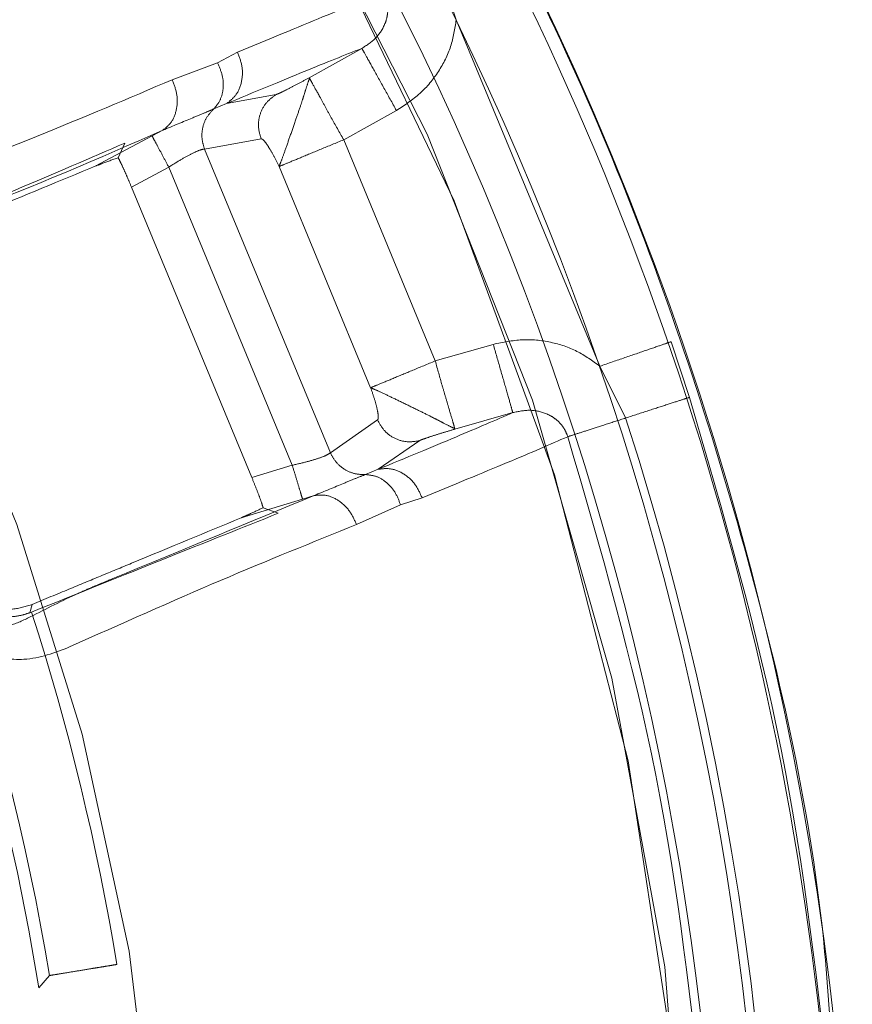
# Model space of a CAD drawing. Units: millimetres. Extents: x 0 to 42, y 0 to 29.8.
# Drawn here: x 13.9 to 14, y 23.3 to 23.4 of the extents above; entities that cross this region are included whole.
import ezdxf

# ---------------------------------------------------------------- set-up
doc = ezdxf.new("R2010")
doc.units = ezdxf.units.MM
doc.linetypes.add('HIDDEN', pattern=[0.1905, 0.127, -0.0635])

msp = doc.modelspace()

# ---------------------------------------------------------------- linework, layer by layer
at = {"color": 7, "linetype": 'HIDDEN', "lineweight": 0}
for p, q in [((13.94744646428709, 23.37214978447508), (13.94672519032151, 23.37431123855824)), ((13.95310163000507, 23.35849744036537), (13.94744646426558, 23.37214978451427)), ((13.93803820172643, 23.37045618904174), (13.93883273574979, 23.37086456764786)), ((13.94373056841108, 23.37101923261902), (13.94165449333324, 23.36986511008977)), ((13.93625921717638, 23.36978686470012), (13.9380381904574, 23.37045618321768)), ((13.94035791005413, 23.36920410133895), (13.93839870741045, 23.36884283035012)), ((13.9383987083885, 23.36884282854236), (13.93790144635848, 23.36864074975682)), ((13.9430128015071, 23.36741963410608), (13.9450903478823, 23.3685743674736)), ((13.93588529650434, 23.36779413554826), (13.93546570786196, 23.36757306161346)), ((13.93546570960874, 23.36757305833035), (13.93322880121345, 23.36638127638377)), ((13.93753318811898, 23.3670549305157), (13.93976176465816, 23.36745313672651)), ((13.94662161612865, 23.35870718371527), (13.94301280150711, 23.36741963410608)), ((13.9341301591311, 23.36671239495853), (13.93439288526633, 23.36728650092529)), ((13.93753318811898, 23.3670549305157), (13.94248905950042, 23.35509039884328)), ((13.93612324045831, 23.36634136273303), (13.93465371704877, 23.36555800519231)), ((13.9409875071762, 23.35459798403951), (13.93612324045831, 23.36634136273303)), ((13.94407405402219, 23.35765194801303), (13.94046523739142, 23.36636440206716)), ((13.93939448016032, 23.35411279059243), (13.93465371704878, 23.36555800519232)), ((13.9489071823801, 23.3593597140185), (13.94662161581402, 23.35870718447485)), ((13.95663476714674, 23.35727223979114), (13.95590642722783, 23.35946258493994)), ((13.9541197987249, 23.35645915068975), (13.95310163001022, 23.35849744035604)), ((13.9473903584355, 23.35601750033803), (13.94967445659869, 23.35666942197235)), ((13.94434647511075, 23.35638466651723), (13.94248905950042, 23.35509039884328)), ((13.94600613251508, 23.35556808601917), (13.94436530960606, 23.35443817759342)), ((13.93939448016031, 23.35411279059243), (13.94098750717619, 23.35459798403951)), ((13.94387080471336, 23.35422943743629), (13.94436530939248, 23.35443817831057)), ((13.94184652086822, 23.35340246701441), (13.94139350392992, 23.35326209626042)), ((13.94139350261931, 23.35326210032295), (13.938969048421, 23.3525230818415)), ((13.94525119575195, 23.35304243109817), (13.94351999475499, 23.35225779791761)), ((13.94610179761682, 23.35331549797677), (13.94525129098646, 23.35304246139905)), ((13.94043227479868, 23.35270612480783), (13.93984054515571, 23.35292630359412)), ((13.93073656601654, 23.34911307574119), (13.93065279711894, 23.34878907349847)), ((13.93073656618567, 23.34911307592411), (13.93065807990382, 23.34908164470614)), ((13.93065279677686, 23.34878907332768), (13.93071713975961, 23.34881294692579)), ((13.93100647583468, 23.33401063613422), (13.93142567371773, 23.33449523451239))]:
    msp.add_line(p, q, dxfattribs=at)
msp.add_circle((13.83909286791157, 23.31927095465745), 0.1175117464623732, dxfattribs=at)
at = {"color": 7, "linetype": 'Continuous', "lineweight": 15}
for centre, radius, start, end in [((13.83909286791157, 23.31927095465745), 0.1205291037193598, 269.7506124838513, 177.7776773094197), ((13.83909286791155, 23.31927095465745), 0.118757584058276, 270.000000000006, 89.99999999999058), ((13.83909286791157, 23.31927095465745), 0.1234148877057219, 3.958462452583017e-11, 55.78615572692679), ((13.83909286791157, 23.31927095465745), 0.1239552814546183, 3.94120519383964e-11, 54.36029905161935)]:
    msp.add_arc(centre, radius, start, end, dxfattribs=at)
at = {"color": 7, "linetype": 'HIDDEN', "lineweight": 0}
for radius, start, end in [(0.1175942693476349, 1.873888093932302, 90.00000000508221), (0.1238854399155851, 183.3510308112654, 54.35870828116148), (0.0968270069831392, 4.365115973539118, 85.63488402646153), (0.09169354621240064, 2.068422561324727, 89.78279532799797), (0.0930879666309843, 9.110639813002486, 31.80721919683716), (0.1208890075394465, 4.583984769552673, 17.91601528894869), (0.09357951552098058, 9.362961635738197, 19.25651358398696), (0.09626908381649414, 9.362961730684901, 17.87063955641505)]:
    msp.add_arc((13.83909286791157, 23.31927095465745), radius, start, end, dxfattribs=at)
at = {"color": 7, "linetype": 'Continuous', "lineweight": 15}
msp.add_open_spline([(13.91293645474624, 23.41865519536841), (13.91347130677286, 23.41830260598646), (13.91851865423701, 23.41497525368277), (13.92689575096813, 23.40704094488673), (13.93771290893471, 23.39495723211077), (13.94671059617843, 23.38140263991751), (13.95393826762833, 23.36683476347629), (13.95904754343229, 23.3514296988543), (13.96186012655425, 23.33899453214358), (13.96222902339995, 23.33173396144452), (13.96232355267745, 23.3298734508157)], degree=3, knots=[0, 0, 0, 0, 0.01833912218184275, 0.1730645435246752, 0.3277899648675086, 0.4825153862103411, 0.6372408075531749, 0.7919662288960074, 0.9466916502388407, 1, 1, 1, 1], dxfattribs=at)
at = {"color": 7, "linetype": 'HIDDEN', "lineweight": 0}
for points, knots in [([(13.91951553301999, 23.37016398013908), (13.92064680100322, 23.37095503734399), (13.92285039950218, 23.37249593878838), (13.92566859047796, 23.37452406861555), (13.92824104496954, 23.37643721489677), (13.93040670190055, 23.37813984134749), (13.93108178062472, 23.37883233905028), (13.93141020189685, 23.37916923453871)], [0, 0, 0, 0, 0.1934871000683937, 0.3768937949283021, 0.5520812315860425, 0.7820905229672953, 1, 1, 1, 1]), ([(13.93883273917823, 23.37086456940289), (13.94002920630009, 23.3713642820173), (13.94242530974869, 23.37236503088604), (13.9438690103644, 23.37293495212216), (13.94459181542716, 23.37322028964322)], [0, 0, 0, 0, 0.499338675281192, 0.9999999999999999, 0.9999999999999999, 0.9999999999999999, 0.9999999999999999]), ([(13.94459180571515, 23.37322028327682), (13.94463438521983, 23.37312485817629), (13.94471984738278, 23.37293332857652), (13.94476244047167, 23.37261710980668), (13.94473940925134, 23.37229754100358), (13.94461451105969, 23.37187555187508), (13.94429904997523, 23.37138815349097), (13.94392403285089, 23.37114478164277), (13.94373056636348, 23.37101922925182)], [0, 0, 0, 0, 0.1149953580047949, 0.230809449219265, 0.3490572195154084, 0.4709829174450737, 0.7270869245739665, 0.9999999999999999, 0.9999999999999999, 0.9999999999999999, 0.9999999999999999]), ([(13.94509034788229, 23.36857436747361), (13.94541316692052, 23.36878432551797), (13.94605258825383, 23.36920019830355), (13.94677166729066, 23.3700821482162), (13.94727718390488, 23.37107468247683), (13.94739037145647, 23.37179353826624), (13.94744646426558, 23.37214978451427)], [0, 0, 0, 0, 0.2583741661786276, 0.5117726474221546, 0.7580472118251264, 1, 1, 1, 1]), ([(13.94373056745354, 23.37101923434073), (13.94303958381217, 23.37074565519549), (13.94165655987963, 23.37019807854874), (13.93948521190123, 23.36929480851586), (13.93839870844178, 23.3688428284439)], [0, 0, 0, 0, 0.4996179929415189, 1, 1, 1, 1]), ([(13.93839870844178, 23.3688428284439), (13.93853000248234, 23.36894547075013), (13.93880258819559, 23.36915857125443), (13.93901834699305, 23.3696921956501), (13.93904733572272, 23.37030053315634), (13.93890247192415, 23.37068128769002), (13.93883273957253, 23.37086456956778)], [0, 0, 0, 0, 0.2409793648504157, 0.5003085575198012, 0.7594660659906964, 1, 1, 1, 1]), ([(13.94373056934973, 23.37101923338607), (13.9437554891543, 23.3709744278687), (13.94380726747471, 23.37088133105379), (13.9441256725087, 23.37030884252331), (13.94457639633592, 23.36949844634864), (13.94492336111491, 23.3688746077302), (13.9450903478823, 23.36857436747361)], [0, 0, 0, 0, 0.2406393718045841, 0.5000000083233025, 0.7593606401418869, 1, 1, 1, 1]), ([(13.93790144635848, 23.36864074975682), (13.9379905247294, 23.36874949031979), (13.93817537741756, 23.3689751453825), (13.93828807264638, 23.36944673081301), (13.93825874554958, 23.36996802250124), (13.93811076131291, 23.37029558076984), (13.93803820172643, 23.37045618904174)], [0, 0, 0, 0, 0.2367603897512532, 0.4913178591266142, 0.7505831254438066, 1, 1, 1, 1]), ([(13.92486051617138, 23.36520159040643), (13.92693935906629, 23.36599548993594), (13.93111123321996, 23.36758870745897), (13.93453933455984, 23.3690524911993), (13.93625921464209, 23.36978687220211)], [0, 0, 0, 0, 0.4982995215907885, 1, 1, 1, 1]), ([(13.93588532593287, 23.36779408046699), (13.93600800861126, 23.36789298749949), (13.93626276312737, 23.36809837112445), (13.93645762130301, 23.3686217879849), (13.93647384111738, 23.36922340169012), (13.93632897868472, 23.3696037163091), (13.93625921717638, 23.36978686470012)], [0, 0, 0, 0, 0.2407867697921257, 0.5000014495438643, 0.7592153299862844, 1, 1, 1, 1]), ([(13.94035790998499, 23.36920410146377), (13.94037630145079, 23.36921020723995), (13.94041337154764, 23.36922251412821), (13.94056227744108, 23.36929016496405), (13.94082776922061, 23.36942208694223), (13.94122013218174, 23.36962700323907), (13.94151147556442, 23.36978671320427), (13.94165449194849, 23.36986511258824)], [0, 0, 0, 0, 0.1207525636777497, 0.2433905638435004, 0.4959954234262123, 0.7525912157850033, 1, 1, 1, 1]), ([(13.94165449053212, 23.36986511513824), (13.94166103145168, 23.36985817457176), (13.94167319363524, 23.36984526928488), (13.94161271521455, 23.36969975618644), (13.94153741783411, 23.36945854732422), (13.9414283762605, 23.36911146680428), (13.94130806717342, 23.36874104699681), (13.9411376726204, 23.36824047198321), (13.94092053779995, 23.36761933448543), (13.94071794113567, 23.36703337688877), (13.94055117374855, 23.36657131736468), (13.94049384106143, 23.36643327323057), (13.94046523739184, 23.36636440206826)], [0, 0, 0, 0, 0.06494683002468694, 0.1207621131690248, 0.2489543912091831, 0.3236929677122896, 0.3894355982952564, 0.4987319484404027, 0.625166921905062, 0.7515440614413317, 0.8760436335596958, 1, 1, 1, 1]), ([(13.94165449053212, 23.36986511513824), (13.94166618307325, 23.36984619965677), (13.9416875861244, 23.36981157510312), (13.94180958934851, 23.36958562928699), (13.94201379844216, 23.36921973159591), (13.94228552583029, 23.36872602666048), (13.9425894603319, 23.36816211962415), (13.94284532265102, 23.36771337087772), (13.94301280005779, 23.36741963760506)], [0, 0, 0, 0, 0.1455825720390172, 0.2664870881644639, 0.5000140218866509, 0.6388174442691353, 0.763584110345589, 1, 1, 1, 1]), ([(13.93976176465895, 23.36745313672683), (13.93971394191091, 23.36761670466361), (13.93961828689625, 23.36794387309354), (13.93970536075001, 23.36845499136284), (13.93994749678659, 23.36891082220353), (13.94022110779425, 23.3691063432887), (13.94035790998499, 23.36920410146377)], [0, 0, 0, 0, 0.2499664244478975, 0.49998260193335, 0.749997355536564, 1, 1, 1, 1]), ([(13.93790146035288, 23.36864073340037), (13.93779647848605, 23.36859277849094), (13.93758297759845, 23.36849525292735), (13.93693022516775, 23.36823091705881), (13.93629149157192, 23.3679638844132), (13.93588532593287, 23.36779408046699)], [0, 0, 0, 0, 0.2604862467337122, 0.5297490563471017, 1, 1, 1, 1]), ([(13.93753318761977, 23.36705493046039), (13.93749235253886, 23.36718703774862), (13.93740788404273, 23.36746030533413), (13.93744316721929, 23.36790112615249), (13.93760030200058, 23.36832199406083), (13.93780213420835, 23.36853562047364), (13.9379014527894, 23.36864074280486)], [0, 0, 0, 0, 0.2374277570441001, 0.4911258929660449, 0.7495907377563257, 1, 1, 1, 1]), ([(13.93588531686293, 23.36779409744197), (13.93338361384463, 23.36669833207833), (13.9299542224995, 23.36519623201814), (13.92573498894858, 23.36367586996495), (13.92459363956047, 23.36326459519711)], [0, 0, 0, 0, 0.7294889286570965, 1, 1, 1, 1]), ([(13.93546570961386, 23.36757305833309), (13.93547988670516, 23.36754650162023), (13.93550929556541, 23.36749141255853), (13.93566422668919, 23.36720119355093), (13.9358793051813, 23.3667983057062), (13.93604389631539, 23.36648999144093), (13.93612324055029, 23.36634136278228)], [0, 0, 0, 0, 0.241034356673627, 0.5000000042415125, 0.7589656494532411, 1, 1, 1, 1]), ([(13.94046523739142, 23.36636440206716), (13.94039736237424, 23.36650715270488), (13.940259128409, 23.36679787803379), (13.9400550765658, 23.36714749077515), (13.93990426590007, 23.36735722693988), (13.93980873160644, 23.36744813398612), (13.93977716460207, 23.36745149638316), (13.93976176465816, 23.36745313672651)], [0, 0, 0, 0, 0.2476324408222614, 0.504327153646787, 0.7565281960848987, 0.8812224282875591, 1, 1, 1, 1]), ([(13.93439288526633, 23.36728650092529), (13.93301975553078, 23.36669392588703), (13.93094526459876, 23.3657986779643), (13.92754149261199, 23.36437410542183), (13.92569548368183, 23.3635718209871), (13.92477035491932, 23.36316975553977)], [0, 0, 0, 0, 0.4940936604170946, 0.7464646577584877, 1, 1, 1, 1]), ([(13.93612324045832, 23.36634136273303), (13.93628966742369, 23.36644560967274), (13.93660903054935, 23.36664565314787), (13.93703875961618, 23.36687905066317), (13.93737687423533, 23.36703331507415), (13.93748091847211, 23.36704770254932), (13.93753318811899, 23.3670549305157)], [0, 0, 0, 0, 0.2620115295282403, 0.502784034070714, 0.750209105576529, 1, 1, 1, 1]), ([(13.93322880137644, 23.36638127648334), (13.93331479863967, 23.36641474032499), (13.93357475143496, 23.36651589492983), (13.93390749403071, 23.36663361733459), (13.9341301591312, 23.36671239495855)], [0, 0, 0, 0, 0.3308187670455364, 1, 1, 1, 1]), ([(13.93465371704878, 23.36555800519231), (13.93459681045618, 23.36569313497865), (13.9344933490572, 23.36593881331048), (13.93434684911392, 23.36626993291575), (13.93422074062992, 23.36653956037898), (13.93416002529844, 23.36665540863636), (13.93413015913118, 23.36671239495841)], [0, 0, 0, 0, 0.2775343668207972, 0.5045829059081856, 0.7563019184643405, 1, 1, 1, 1]), ([(13.93322880118801, 23.36638127643164), (13.93184107651568, 23.36580646205152), (13.93008970681806, 23.36508102097002), (13.9276916811581, 23.36408772621876), (13.92650655745534, 23.36359683190798), (13.92549760229454, 23.36317890899656), (13.92499628353409, 23.3629712559669)], [0, 0, 0, 0, 0.5608913480610362, 0.7078696013990005, 0.8548493976683563, 1, 1, 1, 1]), ([(13.95310163000507, 23.35849744036537), (13.95281007850908, 23.35870966038969), (13.95222172247029, 23.35913792412553), (13.95116264707012, 23.35948232018869), (13.95003046615505, 23.3595976113605), (13.94928417842067, 23.359439557027), (13.9489071823801, 23.3593597140185)], [0, 0, 0, 0, 0.2419241458852578, 0.4882071747863956, 0.7414618252282347, 1, 1, 1, 1]), ([(13.94890718259519, 23.35935971407984), (13.94900140707977, 23.35902933485387), (13.94919718654204, 23.35834287350048), (13.94945151363665, 23.35745112663624), (13.94963117827917, 23.35682116866093), (13.94966039518826, 23.35671872543872), (13.94967445666689, 23.35666942168878)], [0, 0, 0, 0, 0.2406393027670762, 0.499999904561105, 0.7593605595277535, 1, 1, 1, 1]), ([(13.94662161643026, 23.35870718298714), (13.94671081217843, 23.35838107692717), (13.94684708916865, 23.35788283846558), (13.94703153381476, 23.35726937635262), (13.94717883134147, 23.35675210668539), (13.94730565918137, 23.3563521597498), (13.94737576033225, 23.35608650197267), (13.94738527936109, 23.35604151396405), (13.94739036054632, 23.35601749970706)], [0, 0, 0, 0, 0.2363333831567107, 0.3610800156794712, 0.4998764608856624, 0.710529581821524, 0.8454828914516554, 1, 1, 1, 1]), ([(13.94407405402221, 23.35765194801304), (13.94414265316424, 23.35762367059719), (13.94428015089651, 23.35756699232924), (13.94472189562391, 23.3573589016655), (13.94527670211581, 23.3570917262116), (13.945869687178, 23.35680387991821), (13.94634731718528, 23.3565680442331), (13.94669890918309, 23.35638926185145), (13.94702376642152, 23.35622053172358), (13.94724584863046, 23.35610443011679), (13.94738908042348, 23.35604455881191), (13.94738990688184, 23.35602708922012), (13.94739036054632, 23.35601749970706)], [0, 0, 0, 0, 0.1235100841601557, 0.24755931316673, 0.3731910071718844, 0.4995513506033372, 0.6101986584796394, 0.6767326855519217, 0.7523683347172172, 0.8806873425304356, 0.9345061808109615, 1, 1, 1, 1]), ([(13.94434647511075, 23.35638466651723), (13.94435616550033, 23.35639673134849), (13.94437606960605, 23.35642151256857), (13.94437947853056, 23.35655306566734), (13.94433773889263, 23.35680822394971), (13.94423483022731, 23.35719968605451), (13.9441270002168, 23.35750301086369), (13.94407405402219, 23.35765194801303)], [0, 0, 0, 0, 0.1185308825530009, 0.2434629895648406, 0.4956670383568715, 0.7523647543794197, 1, 1, 1, 1]), ([(13.95663476714675, 23.35727223979115), (13.95797417507917, 23.35267618009023), (13.96065908074359, 23.34346316408036), (13.96170696470723, 23.33392417317374), (13.96223209507407, 23.32914385973457)], [0, 0, 0, 0, 0.4988659192607115, 1, 1, 1, 1]), ([(13.94436530898878, 23.35443817966601), (13.9454531815229, 23.35488685557216), (13.94762726553531, 23.35578352230814), (13.94899240710612, 23.35637427299205), (13.94967445638998, 23.35666942265968)], [0, 0, 0, 0, 0.5003820127991033, 1, 1, 1, 1]), ([(13.94967445540977, 23.35666942609675), (13.9499000354455, 23.35671744774606), (13.95033730157808, 23.35681053329242), (13.95090500718839, 23.35668895470936), (13.95129171395403, 23.35647888011908), (13.95153396826381, 23.35626919682887), (13.95172745068745, 23.35601547925347), (13.95180245188312, 23.35581961694563), (13.95183981943887, 23.35572203322523)], [0, 0, 0, 0, 0.2729132698551919, 0.5290172494653441, 0.6509429329196718, 0.7691907089652104, 0.8850047792853395, 1, 1, 1, 1]), ([(13.94600613255451, 23.35556808588188), (13.94584027332944, 23.35554047759349), (13.94550854684544, 23.35548525967943), (13.94501500973294, 23.35563636472423), (13.94459202402568, 23.35593620940602), (13.94442831931952, 23.3562351907309), (13.94434647511154, 23.35638466651755)], [0, 0, 0, 0, 0.2500026441792916, 0.5000173979512904, 0.7500335755534983, 1, 1, 1, 1]), ([(13.94739036038327, 23.35601750027752), (13.94723379569587, 23.35597180918707), (13.94691485255469, 23.35587873034437), (13.94649251223286, 23.35574618638363), (13.94621149810615, 23.35565173892425), (13.94605836936247, 23.35559428330343), (13.94602345466491, 23.35557677313989), (13.94600613255451, 23.35556808588188)], [0, 0, 0, 0, 0.2474088010169364, 0.504004711804244, 0.756609605238662, 0.8792475494870599, 1, 1, 1, 1]), ([(13.95183983039241, 23.35572203678086), (13.95112696587724, 23.35541270047876), (13.94970312018215, 23.35479484511815), (13.94730118219418, 23.35380818015308), (13.94610180173417, 23.35331550020647)], [0, 0, 0, 0, 0.5006613551139256, 1, 1, 1, 1]), ([(13.94248905950043, 23.35509039884329), (13.94244699301552, 23.35505855648469), (13.94236324523808, 23.35499516334009), (13.9420150937189, 23.35486515493222), (13.94154618452352, 23.35472631693418), (13.94117892710776, 23.35464195481089), (13.94098750717621, 23.35459798403951)], [0, 0, 0, 0, 0.2497656852787625, 0.4972443280319734, 0.7379563973774977, 1, 1, 1, 1]), ([(13.94248905222838, 23.35509039681848), (13.94255322994396, 23.35496867178504), (13.94268619059413, 23.35471648705951), (13.94302178463137, 23.35442962206556), (13.94343083756664, 23.35424210043483), (13.9437255500374, 23.35423361311346), (13.94387080529519, 23.35422942995809)], [0, 0, 0, 0, 0.2362954199817305, 0.4895467591680526, 0.7484123529127287, 0.9999999999999999, 0.9999999999999999, 0.9999999999999999, 0.9999999999999999]), ([(13.94098750720669, 23.35459798404877), (13.9410364985738, 23.35443678328642), (13.94113812592534, 23.35410238954508), (13.94127092696702, 23.35366542216854), (13.94136659000576, 23.35335065334935), (13.94138474891582, 23.35329090343174), (13.94139350276095, 23.35326209985688)], [0, 0, 0, 0, 0.2410342867459188, 0.4999998495979419, 0.7589654958810984, 0.9999999999999999, 0.9999999999999999, 0.9999999999999999, 0.9999999999999999]), ([(13.94184650324788, 23.35340252506312), (13.94225366070714, 23.35356962511029), (13.94289411161196, 23.3538324702921), (13.94354255094274, 23.35410702640358), (13.94376261734028, 23.35418908156025), (13.94387080596364, 23.35422942136014)], [0, 0, 0, 0, 0.4701307501005822, 0.7395066882281663, 1, 1, 1, 1]), ([(13.94387080596364, 23.35422942136014), (13.944010727444, 23.35421550515466), (13.94430105887789, 23.35418662958901), (13.94471422090617, 23.35393276489658), (13.94506200823839, 23.35354342375619), (13.94518895687447, 23.35320724758144), (13.94525119575195, 23.35304243109817)], [0, 0, 0, 0, 0.2368336345319052, 0.4914202489181535, 0.7506595281714433, 1, 1, 1, 1]), ([(13.94436530939248, 23.35443817831057), (13.94453056653423, 23.35445843768464), (13.94487377038466, 23.35450051208526), (13.945403544192, 23.35427606273171), (13.94585447855143, 23.35386645975569), (13.94602141439599, 23.35349456816699), (13.94610179623195, 23.35331549740627)], [0, 0, 0, 0, 0.2407563670295051, 0.4999996448247588, 0.7592431593426878, 1, 1, 1, 1]), ([(13.93939448016032, 23.35411279059243), (13.93945422457463, 23.35396644366409), (13.93957372396379, 23.35367372393882), (13.93972231059301, 23.35328189132956), (13.93980555014944, 23.35304298753442), (13.93983340722223, 23.35295010362426), (13.93984054515571, 23.35292630359411)], [0, 0, 0, 0, 0.2994760298144933, 0.5990049956308826, 0.8972513842813695, 1, 1, 1, 1]), ([(13.93065924957924, 23.3486209301064), (13.93129330374233, 23.34894236515215), (13.93212017641698, 23.34936154993396), (13.9332015081364, 23.34983731123998), (13.93655997594012, 23.35122141072902), (13.93931745068534, 23.35235907929896), (13.94184650830732, 23.35340250839042)], [0, 0, 0, 0, 0.1571872304030679, 0.2049885217854845, 0.2708437884969012, 1, 1, 1, 1]), ([(13.94184650830732, 23.35340250839042), (13.94200358759457, 23.35341931351014), (13.94232950811361, 23.35345418210065), (13.94283770875424, 23.35322104734382), (13.9432739029008, 23.35280698281137), (13.94344004825978, 23.35243620972797), (13.94351999542401, 23.35225779814443)], [0, 0, 0, 0, 0.2413628345031086, 0.5007986837541974, 0.7597902832649643, 1, 1, 1, 1]), ([(13.93071713975962, 23.34881294692579), (13.93253583502976, 23.34954233955233), (13.936209751457, 23.35101577361054), (13.93901546891886, 23.35213895221422), (13.94043227479868, 23.35270612480783)], [0, 0, 0, 0, 0.4950290258790567, 0.9999999999999999, 0.9999999999999999, 0.9999999999999999, 0.9999999999999999]), ([(13.9398405451557, 23.35292630359411), (13.93966184509021, 23.35284142427309), (13.93938252240509, 23.3527087510153), (13.93908746033492, 23.35257338331974), (13.93899136175042, 23.35253256047994), (13.93896904897384, 23.35252308197505)], [0, 0, 0, 0, 0.5769154134623664, 0.901765547340575, 1, 1, 1, 1]), ([(13.93896904846427, 23.35252308170008), (13.93758132818897, 23.35194826914127), (13.93582996404205, 23.35122283035896), (13.93343194825005, 23.35022953969516), (13.93224682637163, 23.34973864614003), (13.93123788050888, 23.34932072707998), (13.93073656625431, 23.34911307591673)], [0, 0, 0, 0, 0.56089131242069, 0.7078695558259694, 0.8548493420069869, 1, 1, 1, 1]), ([(13.94351999542406, 23.35225779814428), (13.94178457084903, 23.35156094508416), (13.9383254856824, 23.35017196274621), (13.93424895016301, 23.34834857721237), (13.93221761433676, 23.34743998501628)], [0, 0, 0, 0, 0.5017004472066792, 1, 1, 1, 1]), ([(13.93065807590773, 23.34908165139939), (13.93039792291479, 23.34900908369154), (13.92987760208202, 23.34886394413442), (13.92906068472524, 23.34898902708398), (13.92833761634867, 23.34935902674593), (13.92780592908705, 23.34990206430962), (13.92761547404152, 23.35033640341374), (13.92753300617293, 23.35052447414748)], [0, 0, 0, 0, 0.2099057660994449, 0.4198235114933833, 0.6295346815376315, 0.8395868951046591, 1, 1, 1, 1]), ([(13.93065279600365, 23.34878907552762), (13.93053060646194, 23.34874915748341), (13.93029824396235, 23.34867324708715), (13.92985735166797, 23.34861245020773), (13.92939342608684, 23.34863011897728), (13.9289164388658, 23.34873610837585), (13.92845509719741, 23.34894095950863), (13.92785430442199, 23.34935820408897), (13.92760748668428, 23.34981636258173), (13.92743675308167, 23.35013328895324)], [0, 0, 0, 0, 0.1061056663475644, 0.2017764982761111, 0.3067444828016155, 0.4190903760149649, 0.5405906201105437, 0.6822083403217541, 1, 1, 1, 1]), ([(13.92747258680476, 23.34963145931838), (13.92750683678676, 23.34954131558093), (13.92757518389329, 23.34936143041698), (13.92776886198738, 23.34902806401391), (13.92808365596754, 23.34867775164247), (13.9285160226297, 23.3484073559266), (13.92912820382758, 23.34821449169893), (13.92988682185047, 23.34823835914472), (13.93039837152987, 23.34849172128279), (13.93065925006618, 23.34862093012877)], [0, 0, 0, 0, 0.05501726564149941, 0.1097889895607312, 0.2212783161690264, 0.3391758017922086, 0.46375763490231, 0.7265287635755698, 1, 1, 1, 1]), ([(13.93221761657156, 23.34743997788744), (13.9316340060867, 23.34721548156268), (13.93056510409533, 23.3468043090858), (13.92907953162714, 23.34706731456428), (13.92812762997716, 23.34760721909993), (13.92755981499758, 23.34812476796476), (13.9271175678567, 23.34872733633311), (13.92692994196553, 23.34918832923223), (13.92683827318689, 23.34941355750838)], [0, 0, 0, 0, 0.3161705515569214, 0.5790768687909936, 0.6982286857633391, 0.8015856250564515, 0.9030602690058619, 1, 1, 1, 1])]:
    msp.add_open_spline(points, degree=3, knots=knots, dxfattribs=at)
for points in [[(13.94134999780154, 23.36673087825968), (13.94160045296158, 23.36683462018373), (13.94210136328166, 23.36704210403184), (13.94270898862535, 23.36729379069004), (13.9430128012972, 23.36741963401914)], [(13.94046523793851, 23.36636440074639), (13.94054514482327, 23.36639749926178), (13.94070495859278, 23.36646369629256), (13.9411349842555, 23.36664181875423), (13.94134999708686, 23.36673087998506)], [(13.95310163000354, 23.35849744036485), (13.95343780693184, 23.35861311629528), (13.95411016078844, 23.35884446815615), (13.95498651588725, 23.35914601940152), (13.95565256614161, 23.35937521223972), (13.95582176509247, 23.35943344633375), (13.9559063645679, 23.35946256338076)], [(13.94662161644328, 23.35870718295568), (13.94631780380958, 23.35858133964239), (13.94571017854219, 23.35832965301579), (13.94520926828574, 23.35812216919404), (13.94495881315752, 23.35801842728316)], [(13.94495881317055, 23.35801842725171), (13.94474380033918, 23.35792936602088), (13.94431377467646, 23.35775124355921), (13.94415396090695, 23.35768504652843), (13.9440740540222, 23.35765194801304)], [(13.95411978064483, 23.35645914486396), (13.95442847871601, 23.35655894692171), (13.95504587485836, 23.35675855103721), (13.95582459816839, 23.35701031221104), (13.95641061832368, 23.35719977247283), (13.9565600508772, 23.35724808400351), (13.95663476715396, 23.35727223976885)], [(13.95183983171313, 23.35572203758603), (13.95193214198975, 23.35575188148989), (13.95211676254298, 23.3558115692976), (13.95265788115717, 23.35598651289533), (13.95333588913728, 23.35620571281235), (13.95385848347588, 23.3563746675135), (13.95411978064518, 23.35645914486407)], [(13.95720670562674, 23.32874094057782), (13.95670505565157, 23.33331592862811), (13.95570175570124, 23.3424659047287), (13.95312713970917, 23.35130332663358), (13.95183983171313, 23.35572203758603)], [(13.93300287837997, 23.33475504943586), (13.93280066369802, 23.3347217279289), (13.93239623433414, 23.33465508491499), (13.93188209977865, 23.33457037267825), (13.93151478074795, 23.33450986736792), (13.93145537606113, 23.3345001121309), (13.93142567371772, 23.33449523451239)], [(13.934079410335, 23.33493279560997), (13.93400353429508, 23.33492026439852), (13.93385178221527, 23.33489520197562), (13.93358428270234, 23.33485103457947), (13.93329910113501, 23.33480395201706), (13.93310161929832, 23.33477135029625), (13.93300287837997, 23.33475504943586)]]:
    msp.add_open_spline(points, degree=3, dxfattribs=at)

doc.saveas('drawing.dxf')
